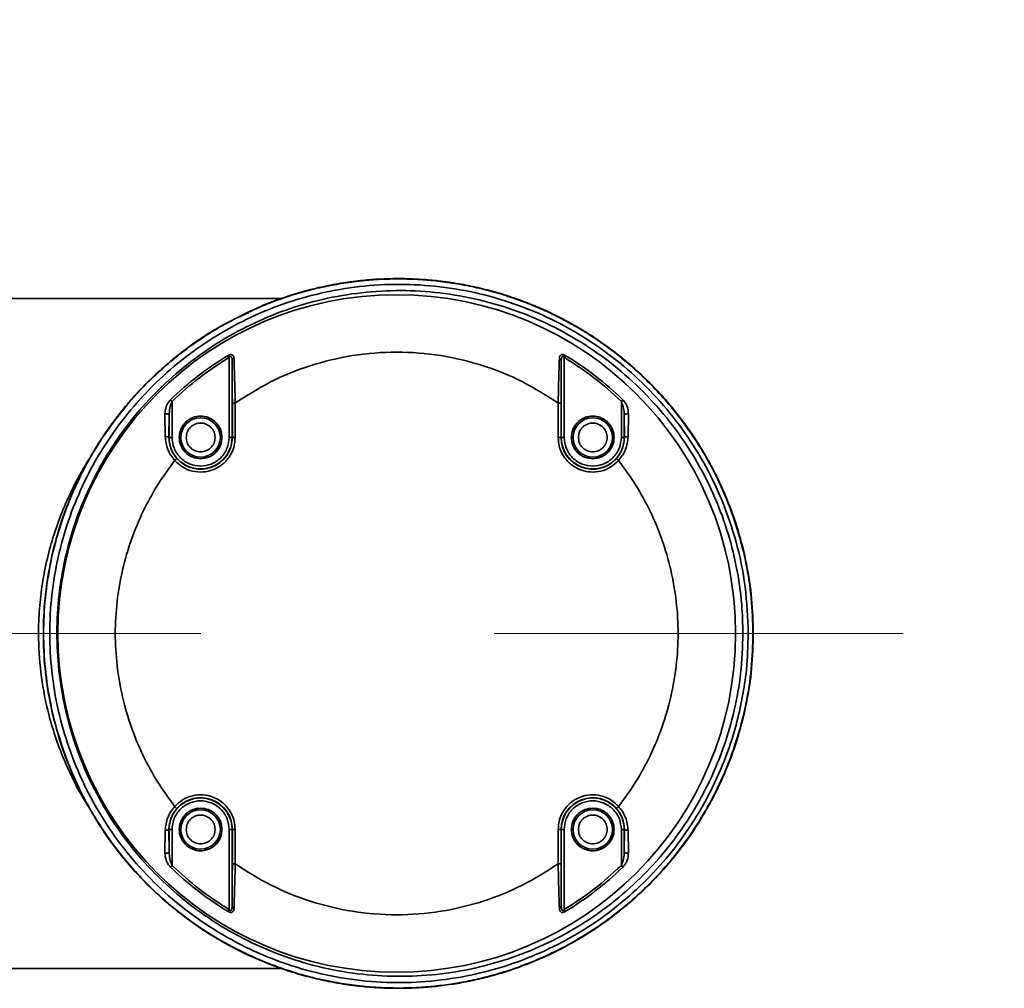
# Model space of a CAD drawing. Units: millimetres. Extents: x 15 to 370, y 86 to 283.
# Drawn here: x 353 to 356, y 137 to 140 of the extents above; entities that cross this region are included whole.
import ezdxf

# ---------------------------------------------------------------- set-up
doc = ezdxf.new("R2010")
doc.units = ezdxf.units.MM
doc.linetypes.add('CENTERX2', pattern=[20.32, 12.7, -2.54, 2.54, -2.54])
doc.layers.add('10', color=7, linetype='Continuous')
doc.dimstyles.new('SLDDIMSTYLE1', dxfattribs={"dimtxt": 0.18, "dimasz": 2.1, "dimexe": 0, "dimexo": 0.0625, "dimgap": 0, "dimtad": 0, "dimtih": 1, "dimtoh": 1, "dimdec": 0, "dimrnd": 1e-09, "dimzin": 0, "dimdsep": 46, "dimtxsty": 'Standard', "dimsah": 1, "dimcen": 0.09, "dimadec": 0, "dimazin": 0, "dimtfac": 2.1, "dimtdec": 0, "dimtofl": 0, "dimtmove": 0, "dimatfit": 3, "dimfxl": 0, "dimfrac": 2, "dimtolj": 1, "dimtzin": 0, "dimarcsym": 0})

msp = doc.modelspace()

# ---------------------------------------------------------------- linework, layer by layer
at = {"color": 7, "linetype": 'Continuous', "lineweight": 35}
for p, q in [((353.618732, 139.208955), (352.626884, 139.208955)), ((353.432973, 139.009521), (353.436959, 139.002946)), ((353.436959, 138.721835), (353.436959, 139.002946)), ((353.44708, 138.721835), (353.44708, 138.992078)), ((354.600776, 138.992078), (354.600776, 138.721835)), ((354.614883, 139.009521), (354.610898, 139.002946)), ((354.610898, 139.002946), (354.610898, 138.721835)), ((353.231138, 138.853852), (353.236485, 138.848327)), ((353.236485, 138.848327), (353.236485, 138.721835)), ((353.447907, 138.842366), (353.447907, 138.721835)), ((353.447907, 138.842366), (353.458029, 138.842366)), ((353.458029, 138.842366), (353.458029, 138.721835)), ((354.589828, 138.721835), (354.589828, 138.842366)), ((354.589828, 138.842366), (354.59995, 138.842366)), ((354.59995, 138.721835), (354.59995, 138.842366)), ((354.816718, 138.853852), (354.811371, 138.848327)), ((354.811371, 138.721835), (354.811371, 138.848327)), ((353.212684, 138.72438), (353.211413, 138.804402)), ((354.836443, 138.804402), (354.835172, 138.72438)), ((353.2258, 138.721835), (353.226363, 138.799828)), ((353.226363, 138.721835), (353.226363, 138.799828)), ((354.821493, 138.799828), (354.822056, 138.721835)), ((354.821493, 138.721835), (354.821493, 138.799828)), ((353.226363, 138.721835), (353.2258, 138.721835)), ((353.236485, 138.721835), (353.226363, 138.721835)), ((353.44708, 138.721835), (353.436959, 138.721835)), ((353.447907, 138.721835), (353.44708, 138.721835)), ((353.458029, 138.721835), (353.447907, 138.721835)), ((354.589828, 138.721835), (354.59995, 138.721835)), ((354.59995, 138.721835), (354.600776, 138.721835)), ((354.600776, 138.721835), (354.610898, 138.721835)), ((354.821493, 138.721835), (354.811371, 138.721835)), ((354.821493, 138.721835), (354.822056, 138.721835)), ((353.246187, 138.641095), (353.253742, 138.647832)), ((354.794114, 138.647832), (354.801669, 138.641095)), ((353.253742, 137.421425), (353.246187, 137.428162)), ((354.801669, 137.428162), (354.794114, 137.421425)), ((353.211413, 137.264855), (353.212684, 137.344876)), ((353.226363, 137.347422), (353.2258, 137.347422)), ((353.226363, 137.269429), (353.2258, 137.347422)), ((353.226363, 137.347422), (353.226363, 137.269429)), ((353.226363, 137.347422), (353.236485, 137.347422)), ((353.236485, 137.347422), (353.236485, 137.220929)), ((353.44708, 137.347422), (353.436959, 137.347422)), ((353.436959, 137.347422), (353.436959, 137.06631)), ((353.447907, 137.347422), (353.44708, 137.347422)), ((353.44708, 137.077178), (353.44708, 137.347422)), ((353.447907, 137.347422), (353.447907, 137.226891)), ((353.458029, 137.347422), (353.447907, 137.347422)), ((353.458029, 137.347422), (353.458029, 137.226891)), ((354.589828, 137.226891), (354.589828, 137.347422)), ((354.589828, 137.347422), (354.59995, 137.347422)), ((354.59995, 137.226891), (354.59995, 137.347422)), ((354.59995, 137.347422), (354.600776, 137.347422)), ((354.600776, 137.347422), (354.600776, 137.077178)), ((354.600776, 137.347422), (354.610898, 137.347422)), ((354.610898, 137.06631), (354.610898, 137.347422)), ((354.811371, 137.347422), (354.821493, 137.347422)), ((354.811371, 137.347422), (354.811371, 137.220929)), ((354.821493, 137.347422), (354.822056, 137.347422)), ((354.822056, 137.347422), (354.821493, 137.269429)), ((354.821493, 137.347422), (354.821493, 137.269429)), ((354.835172, 137.344876), (354.836443, 137.264855)), ((353.231138, 137.215404), (353.236485, 137.220929)), ((353.458029, 137.226891), (353.447907, 137.226891)), ((354.59995, 137.226891), (354.589828, 137.226891)), ((354.816718, 137.215404), (354.811371, 137.220929)), ((353.432973, 137.059735), (353.436959, 137.06631)), ((354.614883, 137.059735), (354.610898, 137.06631)), ((352.626884, 136.860301), (353.618732, 136.860301))]:
    msp.add_line(p, q, dxfattribs=at)
at = {"color": 7, "linetype": 'Continuous', "lineweight": 35, "flags": 128}
for points in [[(353.211413, 138.804402), (353.213829, 138.804859), (353.216404, 138.804987), (353.218967, 138.804778), (353.221352, 138.804244), (353.223403, 138.803421), (353.224984, 138.802362), (353.225993, 138.801138), (353.226363, 138.799828)], [(354.836443, 138.804402), (354.834027, 138.804859), (354.831452, 138.804987), (354.828889, 138.804778), (354.826504, 138.804244), (354.824453, 138.803421), (354.822872, 138.802362), (354.821863, 138.801138), (354.821493, 138.799828)], [(353.211413, 137.264855), (353.213829, 137.264397), (353.216404, 137.264269), (353.218967, 137.264478), (353.221352, 137.265012), (353.223403, 137.265835), (353.224984, 137.266894), (353.225993, 137.268118), (353.226363, 137.269429)], [(354.836443, 137.264855), (354.834027, 137.264397), (354.831452, 137.264269), (354.828889, 137.264478), (354.826504, 137.265012), (354.824453, 137.265835), (354.822872, 137.266894), (354.821863, 137.268118), (354.821493, 137.269429)]]:
    msp.add_lwpolyline(points, dxfattribs=at)
at = {"color": 7, "linetype": 'Continuous', "lineweight": 35}
for centre, radius in [((354.023928, 138.034628), 1.187818), ((353.336722, 138.721835), 0.069202), ((354.711134, 138.721835), 0.069202), ((353.336722, 137.347422), 0.069202), ((354.711134, 137.347422), 0.069202)]:
    msp.add_circle(centre, radius, dxfattribs=at)
for centre, radius, start, end in [((354.023928, 138.034628), 1.140019, 121.223172, 134.06055), ((353.454313, 138.990391), 0.007427, 93.847053, 166.869508), ((354.593543, 138.990391), 0.007427, 13.130492, 86.152947), ((354.023928, 138.034628), 1.140019, 45.93945, 58.776828), ((353.216467, 138.708808), 0.016025, 54.380656, 103.653932), ((353.336722, 138.721835), 0.110359, 180, 0), ((353.336722, 138.721835), 0.111185, 221.727082, 0), ((354.711134, 138.721835), 0.111185, 180, 318.272918), ((354.711134, 138.721835), 0.110359, 180, 0), ((354.831389, 138.708808), 0.016025, 76.346068, 125.619344), ((353.336722, 137.347422), 0.110359, 360, 180), ((353.336722, 137.347422), 0.111185, 0, 138.272918), ((354.711134, 137.347422), 0.111185, 41.727082, 180), ((354.711134, 137.347422), 0.110359, 0, 180), ((353.216467, 137.360448), 0.016025, 256.346068, 305.619344), ((354.831389, 137.360448), 0.016025, 234.380656, 283.653932), ((354.023928, 138.034628), 1.140019, 225.93945, 238.776828), ((354.023928, 138.034628), 1.140019, 301.223172, 314.06055), ((353.454313, 137.078865), 0.007427, 193.130492, 266.152947), ((354.593543, 137.078865), 0.007427, 273.847053, 346.869508)]:
    msp.add_arc(centre, radius, start, end, dxfattribs=at)
for points, knots in [([(355.272637, 138.034628), (355.271451, 137.993388), (355.269073, 137.910745), (355.24992, 137.788218), (355.219499, 137.667857), (355.177302, 137.551951), (355.123874, 137.440686), (355.060345, 137.336237), (354.986318, 137.237807), (354.909527, 137.154303), (354.83151, 137.083172), (354.755614, 137.024037), (354.675052, 136.970797), (354.589833, 136.923482), (354.513532, 136.888679), (354.446844, 136.86317), (354.391274, 136.844781), (354.331801, 136.828244), (354.272041, 136.814862), (354.211101, 136.804324), (354.154445, 136.797335), (354.093562, 136.792649), (354.027027, 136.790737), (353.95774, 136.792901), (353.888133, 136.798976), (353.82268, 136.808145), (353.753519, 136.821821), (353.6862, 136.83914), (353.621601, 136.859694), (353.541881, 136.889775), (353.449489, 136.932858), (353.344459, 136.994924), (353.247411, 137.065786), (353.146046, 137.156171), (353.046634, 137.267566), (352.954394, 137.403384), (352.886754, 137.538144), (352.839804, 137.66702), (352.809053, 137.787543), (352.790456, 137.910629), (352.784278, 138.035406), (352.790612, 138.160119), (352.809303, 138.282884), (352.84005, 138.402975), (352.882211, 138.518547), (352.93583, 138.629908), (352.999621, 138.734455), (353.073731, 138.832689), (353.146783, 138.911951), (353.216248, 138.975986), (353.279166, 139.026926), (353.344926, 139.073338), (353.413469, 139.11537), (353.484829, 139.153115), (353.554212, 139.184122), (353.621141, 139.209396), (353.685388, 139.229876), (353.752566, 139.247218), (353.821153, 139.260841), (353.886734, 139.270119), (353.956333, 139.276288), (354.029072, 139.278609), (354.101817, 139.276316), (354.170828, 139.270287), (354.236673, 139.261045), (354.305673, 139.247398), (354.373296, 139.229974), (354.438042, 139.20934), (354.517845, 139.179171), (354.610102, 139.136072), (354.715091, 139.073967), (354.81222, 139.002975), (354.913774, 138.912269), (355.013137, 138.800692), (355.105137, 138.664936), (355.172583, 138.530278), (355.219498, 138.401401), (355.249923, 138.281027), (355.269074, 138.1585), (355.271451, 138.075865), (355.272637, 138.034628)], [0, 0, 0, 0, 0.01558461, 0.03123044, 0.04679621, 0.06254874, 0.07795115, 0.093669, 0.10909093, 0.12498506, 0.13711708, 0.14967435, 0.16205298, 0.17440938, 0.18740095, 0.19456858, 0.20215722, 0.2101667, 0.2185968, 0.2260113, 0.23427446, 0.24085659, 0.24983475, 0.2602404, 0.26789399, 0.27709308, 0.28600941, 0.29536872, 0.30416013, 0.31238413, 0.32849238, 0.34366593, 0.35956442, 0.37481881, 0.39588255, 0.416661, 0.43736068, 0.4530912, 0.46863347, 0.48440008, 0.50010403, 0.51578448, 0.53153048, 0.54700268, 0.56266773, 0.5781414, 0.59394606, 0.60930626, 0.62515114, 0.63524356, 0.64564073, 0.65634401, 0.66631804, 0.67674453, 0.68762442, 0.69580933, 0.70455453, 0.71386051, 0.72282516, 0.7318054, 0.73968524, 0.75008259, 0.76019105, 0.76807317, 0.77710457, 0.78611267, 0.7954792, 0.80429002, 0.81254483, 0.8286348, 0.84373726, 0.85970269, 0.87499717, 0.89606938, 0.91681805, 0.93744874, 0.95320371, 0.96877232, 0.98441665, 1, 1, 1, 1]), ([(355.256232, 138.034628), (355.254975, 137.992164), (355.252741, 137.916729), (355.23657, 137.809468), (355.212127, 137.701901), (355.173584, 137.586195), (355.118253, 137.465143), (355.050186, 137.350531), (354.969739, 137.24411), (354.878251, 137.146921), (354.776209, 137.059531), (354.664297, 136.98364), (354.543965, 136.920095), (354.416453, 136.869733), (354.282953, 136.834), (354.145139, 136.813293), (354.004989, 136.808143), (353.864201, 136.819516), (353.724573, 136.847138), (353.588787, 136.890642), (353.458826, 136.950123), (353.336253, 137.024372), (353.223432, 137.111951), (353.122166, 137.211978), (353.033284, 137.322473), (352.958137, 137.441525), (352.897935, 137.567543), (352.852507, 137.698314), (352.822146, 137.832344), (352.807439, 137.967801), (352.807508, 138.102772), (352.822165, 138.236378), (352.851529, 138.366808), (352.894416, 138.49259), (352.950546, 138.613183), (353.019714, 138.726827), (353.100648, 138.832378), (353.192906, 138.929192), (353.295922, 139.015554), (353.408297, 139.090559), (353.529082, 139.15339), (353.657247, 139.202477), (353.79118, 139.237253), (353.92911, 139.257049), (354.069492, 139.260698), (354.210532, 139.248222), (354.349669, 139.21967), (354.484983, 139.174666), (354.614792, 139.114124), (354.736528, 139.039161), (354.8483, 138.950374), (354.949024, 138.849547), (355.036961, 138.738537), (355.110666, 138.618772), (355.170148, 138.492461), (355.217403, 138.352266), (355.249753, 138.198957), (355.254073, 138.089404), (355.256232, 138.034628)], [0, 0, 0, 0, 0.016285545, 0.028930861, 0.041576186, 0.058651134, 0.075780064, 0.092857098, 0.110154604, 0.127505401, 0.1448058, 0.162624308, 0.180497315, 0.198318052, 0.216682072, 0.235102564, 0.253467178, 0.272212693, 0.291017609, 0.309761994, 0.328492892, 0.347285054, 0.366013279, 0.384337769, 0.402723398, 0.421044751, 0.438760852, 0.456535938, 0.474250078, 0.491459675, 0.508725424, 0.525934982, 0.542941953, 0.560002779, 0.577011358, 0.594189544, 0.611420784, 0.628601445, 0.6462398, 0.663931982, 0.681572702, 0.699782884, 0.718048963, 0.736260513, 0.754926377, 0.773650912, 0.792316353, 0.811092518, 0.82992944, 0.848703207, 0.867186413, 0.885730956, 0.904210854, 0.922118772, 0.940086432, 0.957991775, 0.978996122, 1, 1, 1, 1]), ([(353.50886, 139.161994), (353.523653, 139.169662), (353.558771, 139.187866), (353.618028, 139.209093), (353.683872, 139.230563), (353.751083, 139.24786), (353.819313, 139.261579), (353.885956, 139.271094), (353.956382, 139.277339), (354.03036, 139.279683), (354.103765, 139.277299), (354.17425, 139.270992), (354.240297, 139.261542), (354.308508, 139.247846), (354.375626, 139.230458), (354.441614, 139.209356), (354.536422, 139.173108), (354.654997, 139.114472), (354.790483, 139.023551), (354.912631, 138.916303), (355.019948, 138.793854), (355.110551, 138.65806), (355.176615, 138.523998), (355.222339, 138.396292), (355.251878, 138.277559), (355.270474, 138.15675), (355.272783, 138.075282), (355.273934, 138.034628)], [0, 0, 0, 0, 0.02017657, 0.04789695, 0.07637375, 0.10445203, 0.13236666, 0.16117725, 0.18651732, 0.21861163, 0.25145386, 0.27609343, 0.30493622, 0.33279121, 0.36086112, 0.38934493, 0.4170449, 0.48418081, 0.54923574, 0.61361283, 0.67915622, 0.7436274, 0.8076711, 0.85610319, 0.90396217, 0.95207521, 1, 1, 1, 1]), ([(355.237629, 138.034628), (355.236061, 137.987737), (355.233031, 137.897133), (355.209065, 137.76463), (355.172976, 137.638675), (355.123402, 137.517544), (355.060926, 137.402953), (354.986769, 137.29601), (354.9012, 137.197049), (354.804681, 137.107769), (354.698535, 137.029111), (354.583579, 136.961851), (354.460728, 136.907584), (354.331504, 136.866967), (354.197546, 136.840733), (354.060293, 136.830125), (353.921492, 136.835254), (353.783618, 136.856232), (353.648529, 136.89357), (353.517937, 136.946515), (353.394494, 137.014103), (353.280104, 137.095867), (353.175943, 137.190132), (353.083896, 137.295116), (353.005437, 137.409493), (352.940804, 137.531087), (352.890709, 137.65816), (352.855978, 137.788955), (352.835983, 137.921407), (352.830668, 138.054426), (352.840323, 138.186207), (352.863868, 138.315115), (352.901042, 138.440555), (352.95178, 138.560786), (353.014863, 138.67456), (353.089973, 138.781363), (353.176738, 138.879488), (353.273865, 138.967938), (353.380711, 139.046), (353.496502, 139.112033), (353.619777, 139.16529), (353.749198, 139.204988), (353.883482, 139.229748), (354.020941, 139.239263), (354.159366, 139.233167), (354.297003, 139.21068), (354.432092, 139.172251), (354.561945, 139.11849), (354.684624, 139.049539), (354.798727, 138.966788), (354.902013, 138.87186), (354.992832, 138.765847), (355.070638, 138.650832), (355.134317, 138.528704), (355.182933, 138.401145), (355.216587, 138.270323), (355.234845, 138.147364), (355.236792, 138.068489), (355.237629, 138.034628)], [0, 0, 0, 0, 0.01828884, 0.03533773, 0.05244145, 0.06949189, 0.08657443, 0.10370978, 0.12079494, 0.1383379, 0.15593431, 0.17347992, 0.19163191, 0.20983938, 0.227993, 0.24665822, 0.26538174, 0.28404667, 0.30288777, 0.32178961, 0.34062828, 0.35920698, 0.37784726, 0.39642244, 0.41442141, 0.43248065, 0.4504768, 0.46786206, 0.48530478, 0.50268914, 0.51970384, 0.53677324, 0.55378898, 0.57080549, 0.58787506, 0.60489387, 0.62226881, 0.63969688, 0.6570745, 0.67502166, 0.69302355, 0.71097279, 0.7294871, 0.74805873, 0.76657351, 0.78540163, 0.80428976, 0.82311616, 0.84183488, 0.86061516, 0.8793305, 0.89754684, 0.91582418, 0.93403719, 0.95160196, 0.96922524, 0.98678838, 1, 1, 1, 1]), ([(355.273934, 138.034628), (355.272783, 137.993974), (355.270474, 137.912506), (355.251878, 137.791697), (355.222338, 137.672963), (355.176615, 137.545257), (355.110551, 137.411195), (355.019947, 137.275401), (354.91263, 137.152953), (354.790482, 137.045704), (354.654997, 136.954784), (354.53905, 136.897448), (354.449502, 136.862849), (354.392137, 136.843861), (354.332813, 136.827392), (354.27436, 136.814217), (354.213533, 136.803573), (354.156604, 136.796469), (354.094543, 136.79161), (354.027809, 136.789671), (353.956756, 136.791898), (353.886361, 136.798107), (353.819442, 136.807659), (353.751109, 136.821367), (353.683905, 136.838771), (353.617899, 136.859874), (353.523098, 136.896112), (353.404512, 136.954743), (353.269016, 137.045656), (353.146847, 137.152913), (353.039515, 137.275367), (352.948909, 137.411163), (352.882819, 137.545232), (352.837143, 137.672946), (352.807419, 137.791684), (352.789501, 137.9125), (352.783509, 138.034628), (352.789501, 138.156756), (352.807419, 138.277573), (352.837143, 138.396311), (352.88282, 138.524023), (352.948906, 138.658103), (353.03953, 138.793857), (353.146793, 138.916468), (353.269216, 139.023145), (353.388958, 139.106023), (353.471654, 139.144563), (353.505684, 139.160423)], [0, 0, 0, 0, 0.02256173, 0.0452119, 0.06774274, 0.09054302, 0.12069315, 0.15104437, 0.18190018, 0.21220726, 0.24283329, 0.27443882, 0.28580935, 0.29774363, 0.3090303, 0.32109082, 0.3321032, 0.3444672, 0.35402383, 0.36785826, 0.38280619, 0.3948437, 0.40843936, 0.42160156, 0.43481996, 0.44822613, 0.46127592, 0.49286954, 0.52350314, 0.55381679, 0.58467037, 0.61502437, 0.64517731, 0.66797765, 0.6905104, 0.71316138, 0.73572435, 0.7582875, 0.7809383, 0.80347123, 0.82627139, 0.85642449, 0.8867785, 0.91763192, 0.94794572, 0.97857932, 1, 1, 1, 1]), ([(353.432973, 139.009521), (353.43445, 139.010328), (353.437293, 139.01188), (353.441802, 139.012922), (353.445904, 139.012655), (353.449057, 139.010975), (353.451317, 139.00836), (353.453251, 139.004136), (353.453592, 139.000307), (353.453815, 138.997801)], [0, 0, 0, 0, 0.129808776, 0.249744494, 0.371558542, 0.500018967, 0.618856454, 0.750568398, 1, 1, 1, 1]), ([(353.458029, 138.842366), (353.498648, 138.868326), (353.58134, 138.921174), (353.720494, 138.976844), (353.869289, 139.012829), (354.023928, 139.024922), (354.178568, 139.012829), (354.327362, 138.976844), (354.466517, 138.921174), (354.549208, 138.868326), (354.589828, 138.842366)], [0, 0, 0, 0, 0.119874817, 0.244037397, 0.37123253, 0.5, 0.62876747, 0.755962603, 0.880125183, 1, 1, 1, 1]), ([(354.594041, 138.997801), (354.594264, 139.000305), (354.594604, 139.004131), (354.596535, 139.008353), (354.598791, 139.010967), (354.601935, 139.012648), (354.60603, 139.012924), (354.610547, 139.011888), (354.6134, 139.010331), (354.614883, 139.009521)], [0, 0, 0, 0, 0.24918425, 0.38081491, 0.49963431, 0.62781368, 0.74938342, 0.86971382, 1, 1, 1, 1]), ([(353.436959, 139.002946), (353.437763, 139.003834), (353.438887, 139.005076), (353.440665, 139.006044), (353.441856, 139.006326), (353.442984, 139.006161), (353.443992, 139.005541), (353.444861, 139.004501), (353.446859, 139.000486), (353.446977, 138.995981), (353.44708, 138.992078)], [0, 0, 0, 0, 0.14314648, 0.20020525, 0.25129426, 0.30355164, 0.36018989, 0.42553603, 0.50246141, 1, 1, 1, 1]), ([(353.44708, 138.992078), (353.44721, 138.980971), (353.44747, 138.958743), (353.447815, 138.908816), (353.44787, 138.868886), (353.447907, 138.842366)], [0, 0, 0, 0, 0.25118137, 0.50265462, 1, 1, 1, 1]), ([(353.453815, 138.997801), (353.454166, 138.986553), (353.454882, 138.963621), (353.456326, 138.911855), (353.457351, 138.870032), (353.458029, 138.842366)], [0, 0, 0, 0, 0.2457772, 0.50106954, 1, 1, 1, 1]), ([(354.589828, 138.842366), (354.590175, 138.85654), (354.590849, 138.884089), (354.591893, 138.924824), (354.592969, 138.963465), (354.593689, 138.986503), (354.594041, 138.997801)], [0, 0, 0, 0, 0.25588367, 0.49731156, 0.75345235, 1, 1, 1, 1]), ([(354.59995, 138.842366), (354.599959, 138.855787), (354.599977, 138.882319), (354.600135, 138.921309), (354.600384, 138.958752), (354.600645, 138.980974), (354.600776, 138.992078)], [0, 0, 0, 0, 0.25193769, 0.49803874, 0.7491651, 1, 1, 1, 1]), ([(354.600776, 138.992078), (354.600879, 138.995983), (354.600997, 139.00049), (354.602997, 139.004505), (354.603867, 139.005543), (354.604876, 139.006162), (354.606004, 139.006326), (354.607194, 139.006043), (354.60897, 139.005075), (354.610094, 139.003834), (354.610898, 139.002946)], [0, 0, 0, 0, 0.49781215, 0.57466594, 0.63996788, 0.69659392, 0.74887206, 0.79990777, 0.85692533, 1, 1, 1, 1]), ([(353.211413, 138.804402), (353.212284, 138.812897), (353.213593, 138.825663), (353.22155, 138.842595), (353.227938, 138.850095), (353.231138, 138.853852)], [0, 0, 0, 0, 0.49819919, 0.74862989, 1, 1, 1, 1]), ([(353.226363, 138.799828), (353.226757, 138.808034), (353.227545, 138.824436), (353.233506, 138.840367), (353.236485, 138.848327)], [0, 0, 0, 0, 0.50034152, 1, 1, 1, 1]), ([(354.811371, 138.848327), (354.814348, 138.840373), (354.82031, 138.824443), (354.821098, 138.808041), (354.821493, 138.799828)], [0, 0, 0, 0, 0.49928317, 1, 1, 1, 1]), ([(354.816718, 138.853852), (354.819909, 138.850107), (354.826282, 138.842629), (354.834254, 138.825701), (354.835567, 138.812921), (354.836443, 138.804402)], [0, 0, 0, 0, 0.25061106, 0.5004237, 1, 1, 1, 1]), ([(353.336722, 138.647026), (353.327312, 138.648025), (353.312836, 138.649562), (353.295414, 138.658891), (353.283446, 138.668546), (353.273729, 138.680531), (353.264692, 138.697947), (353.260106, 138.721835), (353.264692, 138.74572), (353.273729, 138.763142), (353.283446, 138.77511), (353.295414, 138.784827), (353.312836, 138.793864), (353.336722, 138.79845), (353.360607, 138.793864), (353.378029, 138.784827), (353.389997, 138.77511), (353.399714, 138.763142), (353.408751, 138.74572), (353.413337, 138.721835), (353.408751, 138.697947), (353.399714, 138.680531), (353.389997, 138.668546), (353.378029, 138.658891), (353.360607, 138.649562), (353.346132, 138.648025), (353.336722, 138.647026)], [0, 0, 0, 0, 0.05986421, 0.09209017, 0.125, 0.15790983, 0.19013579, 0.25, 0.30986421, 0.34209017, 0.375, 0.40790983, 0.44013579, 0.5, 0.55986421, 0.59209017, 0.625, 0.65790983, 0.69013579, 0.75, 0.80986421, 0.84209017, 0.875, 0.90790983, 0.94013579, 1, 1, 1, 1]), ([(353.286209, 138.721835), (353.286888, 138.728186), (353.287935, 138.737995), (353.294226, 138.74977), (353.300755, 138.757798), (353.308791, 138.764366), (353.320563, 138.770454), (353.336722, 138.773573), (353.352883, 138.770454), (353.364657, 138.764364), (353.372685, 138.757792), (353.379253, 138.749767), (353.385341, 138.737992), (353.38846, 138.721835), (353.385341, 138.705674), (353.379251, 138.693899), (353.37268, 138.685872), (353.364654, 138.679303), (353.352879, 138.673215), (353.336722, 138.670096), (353.320559, 138.673216), (353.308788, 138.679305), (353.30075, 138.685877), (353.294224, 138.693902), (353.287935, 138.705677), (353.286888, 138.715483), (353.286209, 138.721835)], [0, 0, 0, 0, 0.05986074, 0.09244753, 0.12500002, 0.15758679, 0.19013926, 0.25, 0.30986074, 0.34244753, 0.37500002, 0.40758679, 0.44013926, 0.5, 0.55986074, 0.59244753, 0.62500002, 0.65758679, 0.69013926, 0.75, 0.80986074, 0.84244753, 0.87500002, 0.90758679, 0.94013926, 1, 1, 1, 1]), ([(354.711134, 138.647026), (354.701724, 138.648025), (354.687249, 138.649562), (354.669827, 138.658891), (354.657859, 138.668546), (354.648142, 138.680531), (354.639105, 138.697947), (354.634519, 138.721835), (354.639105, 138.74572), (354.648142, 138.763142), (354.657859, 138.77511), (354.669827, 138.784827), (354.687249, 138.793864), (354.711134, 138.79845), (354.73502, 138.793864), (354.752442, 138.784827), (354.76441, 138.77511), (354.774127, 138.763142), (354.783164, 138.74572), (354.78775, 138.721835), (354.783164, 138.697947), (354.774127, 138.680531), (354.76441, 138.668546), (354.752442, 138.658891), (354.73502, 138.649562), (354.720544, 138.648025), (354.711134, 138.647026)], [0, 0, 0, 0, 0.05986421, 0.09209017, 0.125, 0.15790983, 0.19013579, 0.25, 0.30986421, 0.34209017, 0.375, 0.40790983, 0.44013579, 0.5, 0.55986421, 0.59209017, 0.625, 0.65790983, 0.69013579, 0.75, 0.80986421, 0.84209017, 0.875, 0.90790983, 0.94013579, 1, 1, 1, 1]), ([(354.660622, 138.721835), (354.661301, 138.728186), (354.662348, 138.737995), (354.668638, 138.74977), (354.675168, 138.757798), (354.683204, 138.764366), (354.694976, 138.770454), (354.711135, 138.773573), (354.727295, 138.770454), (354.73907, 138.764364), (354.747097, 138.757792), (354.753666, 138.749767), (354.759754, 138.737992), (354.762873, 138.721835), (354.759754, 138.705674), (354.753664, 138.693899), (354.747092, 138.685872), (354.739067, 138.679303), (354.727292, 138.673215), (354.711135, 138.670096), (354.694972, 138.673216), (354.683201, 138.679305), (354.675163, 138.685877), (354.668636, 138.693902), (354.662348, 138.705677), (354.6613, 138.715483), (354.660622, 138.721835)], [0, 0, 0, 0, 0.059860736, 0.092447527, 0.125000015, 0.157586791, 0.190139264, 0.25, 0.309860736, 0.342447527, 0.375000015, 0.407586791, 0.440139264, 0.5, 0.559860736, 0.592447527, 0.625000015, 0.657586791, 0.690139264, 0.75, 0.809860736, 0.842447527, 0.875000015, 0.907586791, 0.940139264, 1, 1, 1, 1]), ([(353.246187, 138.641095), (353.24134, 138.647028), (353.231501, 138.65907), (353.217316, 138.686758), (353.214531, 138.709381), (353.212684, 138.72438)], [0, 0, 0, 0, 0.24660455, 0.50051309, 1, 1, 1, 1]), ([(353.253742, 138.647832), (353.249635, 138.652977), (353.241075, 138.663702), (353.229019, 138.688412), (353.227078, 138.708567), (353.2258, 138.721835)], [0, 0, 0, 0, 0.23960154, 0.49944607, 1, 1, 1, 1]), ([(353.236485, 138.721835), (353.237824, 138.709226), (353.239883, 138.68983), (353.252383, 138.666486), (353.265319, 138.65045), (353.281378, 138.63743), (353.304715, 138.625322), (353.336722, 138.619177), (353.368728, 138.625322), (353.392065, 138.63743), (353.408124, 138.65045), (353.421061, 138.666486), (353.43356, 138.68983), (353.43562, 138.709226), (353.436959, 138.721835)], [0, 0, 0, 0, 0.11972842, 0.18418033, 0.25, 0.31581967, 0.38027158, 0.5, 0.61972842, 0.68418033, 0.75, 0.81581967, 0.88027158, 1, 1, 1, 1]), ([(353.458029, 138.721835), (353.457005, 138.709922), (353.45491, 138.685533), (353.438076, 138.651905), (353.41259, 138.624788), (353.380551, 138.606837), (353.344691, 138.59891), (353.307623, 138.602184), (353.272677, 138.616078), (353.25488, 138.632885), (353.246187, 138.641095)], [0, 0, 0, 0, 0.12211251, 0.25, 0.37788749, 0.5, 0.62211251, 0.75, 0.87788749, 1, 1, 1, 1]), ([(354.801669, 138.641095), (354.792976, 138.632885), (354.775179, 138.616078), (354.740233, 138.602184), (354.703165, 138.59891), (354.667305, 138.606837), (354.635266, 138.624788), (354.60978, 138.651905), (354.592947, 138.685533), (354.590851, 138.709922), (354.589828, 138.721835)], [0, 0, 0, 0, 0.12211251, 0.25, 0.37788749, 0.5, 0.62211251, 0.75, 0.87788749, 1, 1, 1, 1]), ([(354.610898, 138.721835), (354.612237, 138.709226), (354.614296, 138.68983), (354.626796, 138.666486), (354.639732, 138.65045), (354.655791, 138.63743), (354.679128, 138.625322), (354.711134, 138.619177), (354.743141, 138.625322), (354.766478, 138.63743), (354.782537, 138.65045), (354.795473, 138.666486), (354.807973, 138.68983), (354.810032, 138.709226), (354.811371, 138.721835)], [0, 0, 0, 0, 0.11972842, 0.18418033, 0.25, 0.31581967, 0.38027158, 0.5, 0.61972842, 0.68418033, 0.75, 0.81581967, 0.88027158, 1, 1, 1, 1]), ([(354.822056, 138.721835), (354.820781, 138.708573), (354.818871, 138.68871), (354.806946, 138.663981), (354.798401, 138.653226), (354.794114, 138.647832)], [0, 0, 0, 0, 0.5002699, 0.7493275, 1, 1, 1, 1]), ([(354.835172, 138.72438), (354.833327, 138.709389), (354.830543, 138.68677), (354.816363, 138.65908), (354.806519, 138.647031), (354.801669, 138.641095)], [0, 0, 0, 0, 0.49922832, 0.75326476, 1, 1, 1, 1]), ([(352.947704, 137.421507), (352.940411, 137.432834), (352.91927, 137.465666), (352.887219, 137.526357), (352.852578, 137.602501), (352.823157, 137.683243), (352.795482, 137.780883), (352.774297, 137.897151), (352.766878, 138.01717), (352.770782, 138.121561), (352.781156, 138.21065), (352.798205, 138.297134), (352.821465, 138.380782), (352.850503, 138.461463), (352.881732, 138.53168), (352.913413, 138.591832), (352.93478, 138.629243), (352.947569, 138.648524), (352.94958, 138.651556)], [0, 0, 0, 0, 0.03362564, 0.09746823, 0.16614364, 0.23261381, 0.2971417, 0.39771484, 0.49642688, 0.5620287, 0.62822833, 0.69541745, 0.75978312, 0.8260595, 0.89451047, 0.94196565, 0.9908717, 1, 1, 1, 1]), ([(353.246187, 137.428162), (353.225782, 137.456035), (353.184524, 137.512389), (353.133895, 137.605575), (353.092008, 137.705568), (353.061053, 137.811685), (353.041957, 137.922153), (353.035537, 138.034631), (353.041957, 138.147109), (353.061055, 138.257578), (353.092011, 138.363694), (353.133896, 138.463686), (353.184528, 138.55687), (353.225783, 138.613223), (353.246187, 138.641095)], [0, 0, 0, 0, 0.0792966, 0.1603248, 0.2429618, 0.32799752, 0.41372329, 0.50000001, 0.58628402, 0.67200969, 0.75703822, 0.83968249, 0.92070712, 1, 1, 1, 1]), ([(354.801669, 138.641095), (354.822074, 138.613222), (354.863332, 138.556867), (354.913961, 138.463682), (354.955848, 138.363688), (354.986803, 138.257572), (355.005899, 138.147103), (355.012319, 138.034625), (355.005899, 137.922147), (354.986801, 137.811679), (354.955846, 137.705562), (354.91396, 137.60557), (354.863328, 137.512386), (354.822073, 137.456033), (354.801669, 137.428162)], [0, 0, 0, 0, 0.0792966, 0.1603248, 0.2429618, 0.32799752, 0.41372329, 0.50000001, 0.58628402, 0.67200969, 0.75703822, 0.83968249, 0.92070712, 1, 1, 1, 1]), ([(353.246187, 137.428162), (353.25488, 137.436371), (353.272677, 137.453178), (353.307623, 137.467072), (353.344691, 137.470346), (353.380551, 137.46242), (353.41259, 137.444468), (353.438076, 137.417352), (353.45491, 137.383723), (353.457005, 137.359334), (353.458029, 137.347422)], [0, 0, 0, 0, 0.12211251, 0.25, 0.37788749, 0.5, 0.62211251, 0.75, 0.87788749, 1, 1, 1, 1]), ([(354.589828, 137.347422), (354.590851, 137.359334), (354.592947, 137.383723), (354.60978, 137.417352), (354.635266, 137.444468), (354.667305, 137.46242), (354.703165, 137.470346), (354.740233, 137.467072), (354.775179, 137.453178), (354.792976, 137.436371), (354.801669, 137.428162)], [0, 0, 0, 0, 0.12211251, 0.25, 0.37788749, 0.5, 0.62211251, 0.75, 0.87788749, 1, 1, 1, 1]), ([(353.212684, 137.344876), (353.214529, 137.359867), (353.217313, 137.382487), (353.231493, 137.410176), (353.241337, 137.422225), (353.246187, 137.428162)], [0, 0, 0, 0, 0.49922832, 0.75326476, 1, 1, 1, 1]), ([(353.236485, 137.347422), (353.237824, 137.36003), (353.239883, 137.379426), (353.252383, 137.40277), (353.265319, 137.418806), (353.281378, 137.431826), (353.304715, 137.443934), (353.336722, 137.45008), (353.368728, 137.443934), (353.392065, 137.431826), (353.408124, 137.418806), (353.421061, 137.40277), (353.43356, 137.379426), (353.43562, 137.36003), (353.436959, 137.347422)], [0, 0, 0, 0, 0.11972842, 0.18418033, 0.25, 0.31581967, 0.38027158, 0.5, 0.61972842, 0.68418033, 0.75, 0.81581967, 0.88027158, 1, 1, 1, 1]), ([(354.610898, 137.347422), (354.612237, 137.36003), (354.614296, 137.379426), (354.626796, 137.40277), (354.639732, 137.418806), (354.655791, 137.431826), (354.679128, 137.443934), (354.711134, 137.45008), (354.743141, 137.443934), (354.766478, 137.431826), (354.782537, 137.418806), (354.795473, 137.40277), (354.807973, 137.379426), (354.810032, 137.36003), (354.811371, 137.347422)], [0, 0, 0, 0, 0.119728422, 0.18418033, 0.25, 0.31581967, 0.380271578, 0.5, 0.619728422, 0.68418033, 0.75, 0.81581967, 0.880271578, 1, 1, 1, 1]), ([(354.801669, 137.428162), (354.806516, 137.422228), (354.816355, 137.410186), (354.83054, 137.382499), (354.833325, 137.359875), (354.835172, 137.344876)], [0, 0, 0, 0, 0.24660455, 0.50051309, 1, 1, 1, 1]), ([(353.2258, 137.347422), (353.227075, 137.360683), (353.228985, 137.380547), (353.240911, 137.405276), (353.249455, 137.41603), (353.253742, 137.421425)], [0, 0, 0, 0, 0.5002699, 0.7493275, 1, 1, 1, 1]), ([(353.336722, 137.422231), (353.327312, 137.421231), (353.312836, 137.419694), (353.295414, 137.410366), (353.283446, 137.400711), (353.273729, 137.388726), (353.264692, 137.371309), (353.260106, 137.347421), (353.264692, 137.323536), (353.273729, 137.306114), (353.283446, 137.294146), (353.295414, 137.284429), (353.312836, 137.275392), (353.336722, 137.270806), (353.360607, 137.275392), (353.378029, 137.284429), (353.389997, 137.294146), (353.399714, 137.306114), (353.408751, 137.323536), (353.413337, 137.347421), (353.408751, 137.371309), (353.399714, 137.388726), (353.389997, 137.400711), (353.378029, 137.410366), (353.360607, 137.419694), (353.346132, 137.421231), (353.336722, 137.422231)], [0, 0, 0, 0, 0.05986421, 0.09209017, 0.125, 0.15790983, 0.19013579, 0.25, 0.30986421, 0.34209017, 0.375, 0.40790983, 0.44013579, 0.5, 0.55986421, 0.59209017, 0.625, 0.65790983, 0.69013579, 0.75, 0.80986421, 0.84209017, 0.875, 0.90790983, 0.94013579, 1, 1, 1, 1]), ([(353.286209, 137.347422), (353.286888, 137.353773), (353.287935, 137.363583), (353.294226, 137.375358), (353.300755, 137.383385), (353.308791, 137.389953), (353.320563, 137.396041), (353.336722, 137.39916), (353.352883, 137.396041), (353.364657, 137.389951), (353.372685, 137.38338), (353.379253, 137.375354), (353.385341, 137.363579), (353.38846, 137.347422), (353.385341, 137.331261), (353.379251, 137.319486), (353.37268, 137.311459), (353.364654, 137.304891), (353.352879, 137.298802), (353.336722, 137.295683), (353.320559, 137.298803), (353.308788, 137.304893), (353.30075, 137.311464), (353.294224, 137.319489), (353.287935, 137.331264), (353.286888, 137.34107), (353.286209, 137.347422)], [0, 0, 0, 0, 0.05986074, 0.09244753, 0.12500002, 0.15758679, 0.19013926, 0.25, 0.30986074, 0.34244753, 0.37500002, 0.40758679, 0.44013926, 0.5, 0.55986074, 0.59244753, 0.62500002, 0.65758679, 0.69013926, 0.75, 0.80986074, 0.84244753, 0.87500002, 0.90758679, 0.94013926, 1, 1, 1, 1]), ([(354.711134, 137.422231), (354.701724, 137.421231), (354.687249, 137.419694), (354.669827, 137.410366), (354.657859, 137.400711), (354.648142, 137.388726), (354.639105, 137.371309), (354.634519, 137.347421), (354.639105, 137.323536), (354.648142, 137.306114), (354.657859, 137.294146), (354.669827, 137.284429), (354.687249, 137.275392), (354.711134, 137.270806), (354.73502, 137.275392), (354.752442, 137.284429), (354.76441, 137.294146), (354.774127, 137.306114), (354.783164, 137.323536), (354.78775, 137.347421), (354.783164, 137.371309), (354.774127, 137.388726), (354.76441, 137.400711), (354.752442, 137.410366), (354.73502, 137.419694), (354.720544, 137.421231), (354.711134, 137.422231)], [0, 0, 0, 0, 0.05986421, 0.09209017, 0.125, 0.15790983, 0.19013579, 0.25, 0.30986421, 0.34209017, 0.375, 0.40790983, 0.44013579, 0.5, 0.55986421, 0.59209017, 0.625, 0.65790983, 0.69013579, 0.75, 0.80986421, 0.84209017, 0.875, 0.90790983, 0.94013579, 1, 1, 1, 1]), ([(354.660622, 137.347422), (354.661301, 137.353773), (354.662348, 137.363583), (354.668638, 137.375358), (354.675168, 137.383385), (354.683204, 137.389953), (354.694976, 137.396041), (354.711135, 137.39916), (354.727295, 137.396041), (354.73907, 137.389951), (354.747097, 137.38338), (354.753666, 137.375354), (354.759754, 137.363579), (354.762873, 137.347422), (354.759754, 137.331261), (354.753664, 137.319486), (354.747092, 137.311459), (354.739067, 137.304891), (354.727292, 137.298802), (354.711135, 137.295683), (354.694972, 137.298803), (354.683201, 137.304893), (354.675163, 137.311464), (354.668636, 137.319489), (354.662348, 137.331264), (354.6613, 137.34107), (354.660622, 137.347422)], [0, 0, 0, 0, 0.059860736, 0.092447527, 0.125000015, 0.157586791, 0.190139264, 0.25, 0.309860736, 0.342447527, 0.375000015, 0.407586791, 0.440139264, 0.5, 0.559860736, 0.592447527, 0.625000015, 0.657586791, 0.690139264, 0.75, 0.809860736, 0.842447527, 0.875000015, 0.907586791, 0.940139264, 1, 1, 1, 1]), ([(354.794114, 137.421425), (354.798221, 137.416279), (354.806781, 137.405554), (354.818837, 137.380844), (354.820778, 137.360689), (354.822056, 137.347422)], [0, 0, 0, 0, 0.23960154, 0.49944607, 1, 1, 1, 1]), ([(353.231138, 137.215404), (353.227947, 137.219149), (353.221574, 137.226627), (353.213602, 137.243555), (353.212289, 137.256335), (353.211413, 137.264855)], [0, 0, 0, 0, 0.25061106, 0.5004237, 1, 1, 1, 1]), ([(353.236485, 137.220929), (353.233508, 137.228883), (353.227546, 137.244813), (353.226758, 137.261216), (353.226363, 137.269429)], [0, 0, 0, 0, 0.49928317, 1, 1, 1, 1]), ([(354.821493, 137.269429), (354.821099, 137.261222), (354.820311, 137.24482), (354.81435, 137.228889), (354.811371, 137.220929)], [0, 0, 0, 0, 0.50034152, 1, 1, 1, 1]), ([(354.836443, 137.264855), (354.835572, 137.256359), (354.834263, 137.243593), (354.826306, 137.226662), (354.819918, 137.219161), (354.816718, 137.215404)], [0, 0, 0, 0, 0.49819919, 0.74862989, 1, 1, 1, 1]), ([(353.447907, 137.226891), (353.447897, 137.213469), (353.447879, 137.186937), (353.447721, 137.147948), (353.447472, 137.110504), (353.447211, 137.088282), (353.44708, 137.077178)], [0, 0, 0, 0, 0.25193769, 0.49803874, 0.7491651, 1, 1, 1, 1]), ([(353.458029, 137.226891), (353.457681, 137.212716), (353.457007, 137.185167), (353.455963, 137.144432), (353.454887, 137.105791), (353.454168, 137.082754), (353.453815, 137.071455)], [0, 0, 0, 0, 0.25588367, 0.49731156, 0.75345235, 1, 1, 1, 1]), ([(354.589828, 137.226891), (354.549208, 137.200931), (354.466517, 137.148082), (354.327362, 137.092413), (354.178568, 137.056427), (354.023928, 137.044334), (353.869289, 137.056427), (353.720494, 137.092413), (353.58134, 137.148082), (353.498648, 137.200931), (353.458029, 137.226891)], [0, 0, 0, 0, 0.11987482, 0.2440374, 0.37123253, 0.5, 0.62876747, 0.7559626, 0.88012518, 1, 1, 1, 1]), ([(354.594041, 137.071455), (354.59369, 137.082703), (354.592974, 137.105636), (354.591531, 137.157401), (354.590506, 137.199224), (354.589828, 137.226891)], [0, 0, 0, 0, 0.2457772, 0.50106954, 1, 1, 1, 1]), ([(354.600776, 137.077178), (354.600646, 137.088285), (354.600386, 137.110513), (354.600041, 137.16044), (354.599986, 137.20037), (354.59995, 137.226891)], [0, 0, 0, 0, 0.25118137, 0.50265462, 1, 1, 1, 1]), ([(353.453815, 137.071455), (353.453592, 137.068951), (353.453252, 137.065126), (353.451321, 137.060904), (353.449066, 137.05829), (353.445922, 137.056608), (353.441826, 137.056332), (353.437309, 137.057368), (353.434456, 137.058926), (353.432973, 137.059735)], [0, 0, 0, 0, 0.24918425, 0.38081491, 0.49963431, 0.62781368, 0.74938342, 0.86971382, 1, 1, 1, 1]), ([(353.44708, 137.077178), (353.446978, 137.073273), (353.446859, 137.068766), (353.444859, 137.064751), (353.44399, 137.063713), (353.442981, 137.063094), (353.441853, 137.06293), (353.440662, 137.063213), (353.438886, 137.064181), (353.437762, 137.065423), (353.436959, 137.06631)], [0, 0, 0, 0, 0.49781215, 0.57466594, 0.63996788, 0.69659392, 0.74887206, 0.79990777, 0.85692533, 1, 1, 1, 1]), ([(354.614883, 137.059735), (354.613406, 137.058929), (354.610563, 137.057377), (354.606054, 137.056335), (354.601952, 137.056602), (354.5988, 137.058282), (354.596539, 137.060896), (354.594605, 137.06512), (354.594264, 137.068949), (354.594041, 137.071455)], [0, 0, 0, 0, 0.12980878, 0.24974449, 0.37155854, 0.50001897, 0.61885645, 0.7505684, 1, 1, 1, 1]), ([(354.610898, 137.06631), (354.610093, 137.065422), (354.608969, 137.06418), (354.607191, 137.063212), (354.606, 137.06293), (354.604872, 137.063095), (354.603864, 137.063715), (354.602995, 137.064755), (354.600998, 137.06877), (354.600879, 137.073276), (354.600776, 137.077178)], [0, 0, 0, 0, 0.14314648, 0.20020525, 0.25129426, 0.30355164, 0.36018989, 0.42553603, 0.50246141, 1, 1, 1, 1])]:
    msp.add_open_spline(points, degree=3, knots=knots, dxfattribs=at)
for points in [[(353.236485, 138.848327), (353.26773, 138.876907), (353.330219, 138.934067), (353.401379, 138.979986), (353.436959, 139.002946)], [(354.610898, 139.002946), (354.646477, 138.979986), (354.717637, 138.934067), (354.780127, 138.876907), (354.811371, 138.848327)], [(353.436959, 137.06631), (353.401379, 137.08927), (353.330219, 137.135189), (353.26773, 137.192349), (353.236485, 137.220929)], [(354.811371, 137.220929), (354.780127, 137.192349), (354.717637, 137.135189), (354.646477, 137.08927), (354.610898, 137.06631)]]:
    msp.add_open_spline(points, degree=3, dxfattribs=at)
at = {"layer": '10', "linetype": 'CENTERX2', "lineweight": 18, "ltscale": 0.40494}
msp.add_line((337.909427, 138.034628), (355.799316, 138.034628), dxfattribs=at)

# ---------------------------------------------------------------- leaders
at = {"layer": '10'}
msp.add_leader([(351.179226, 138.049402), (355.025, 144.302778), (361.375, 144.302778)], dimstyle='SLDDIMSTYLE1', dxfattribs=at)

doc.saveas('drawing.dxf')
